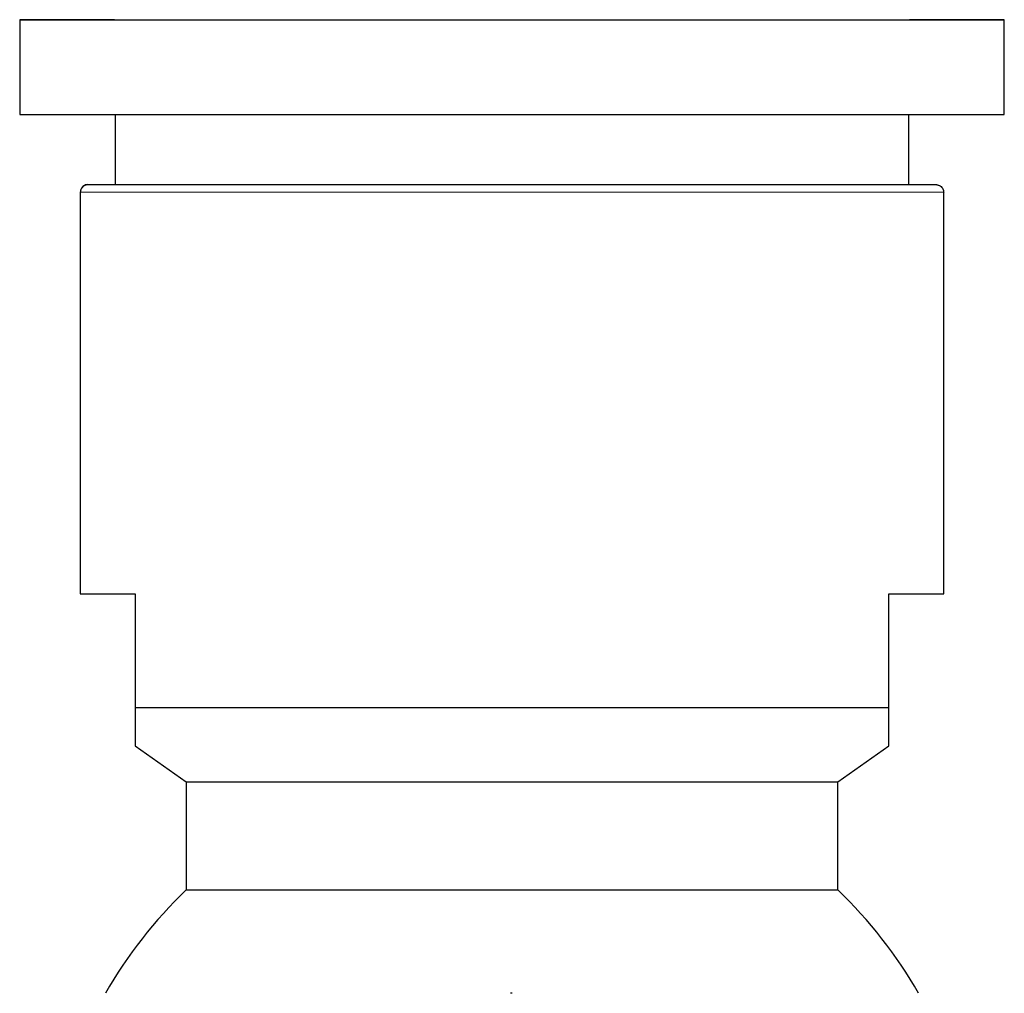
# Model space of a CAD drawing. Units: millimetres. Extents: x 8 to 1394, y 12 to 728.
# Drawn here: x 698 to 724, y 598 to 623 of the extents above; entities that cross this region are included whole.
import ezdxf

# ---------------------------------------------------------------- set-up
doc = ezdxf.new("R2010")
doc.units = ezdxf.units.MM

msp = doc.modelspace()

# ---------------------------------------------------------------- linework, layer by layer
at = {"color": 7, "linetype": 'Continuous', "lineweight": 30}
for p, q in [((697.5, 623.302), (697.5, 620.802)), ((723.5, 620.802), (723.5, 623.302)), ((700.02, 620.802), (700.02, 618.948)), ((720.98, 618.948), (720.98, 620.802)), ((699.1, 618.748), (699.1, 608.148)), ((721.9, 608.148), (721.9, 618.749)), ((699.1, 608.148), (700.55, 608.148)), ((700.55, 608.148), (700.55, 605.148)), ((720.45, 608.148), (721.9, 608.148)), ((720.45, 605.148), (720.45, 608.148)), ((700.55, 604.132), (701.9, 603.187)), ((719.1, 603.187), (720.45, 604.132)), ((701.9, 603.187), (701.9, 600.336)), ((701.9, 603.187), (719.1, 603.187)), ((719.1, 600.336), (719.1, 603.187)), ((701.9, 600.336), (719.1, 600.336)), ((710.5, 597.602), (710.456, 597.602))]:
    msp.add_line(p, q, dxfattribs=at)
at = {"color": 252, "linetype": 'Continuous', "lineweight": 0}
msp.add_line((721.9, 618.748), (721.899, 618.748), dxfattribs=at)
at = {"color": 7, "linetype": 'Continuous', "lineweight": 30, "flags": 128}
for points in [[(700, 623.302), (699.983, 623.302), (699.786, 623.302), (699.597, 623.302), (699.416, 623.302), (699.242, 623.302), (699.075, 623.302), (698.917, 623.302), (698.766, 623.302), (698.624, 623.302), (698.49, 623.302), (698.363, 623.302), (698.246, 623.302), (698.136, 623.302), (698.035, 623.302), (697.943, 623.302), (697.859, 623.302), (697.784, 623.302), (697.718, 623.302), (697.66, 623.302), (697.611, 623.302), (697.571, 623.302), (697.54, 623.302), (697.518, 623.302), (697.504, 623.302), (697.5, 623.302), (697.504, 623.302), (697.518, 623.302), (697.54, 623.302), (697.571, 623.302), (697.611, 623.302), (697.66, 623.302), (697.718, 623.302), (697.784, 623.302), (697.859, 623.302), (697.943, 623.302), (698.035, 623.302), (698.136, 623.302), (698.246, 623.302), (698.363, 623.302), (698.49, 623.302), (698.624, 623.302), (698.766, 623.302), (698.917, 623.302), (699.075, 623.302), (699.242, 623.302), (699.416, 623.302), (699.597, 623.302), (699.786, 623.302), (699.983, 623.302), (700.186, 623.302), (700.397, 623.302), (700.615, 623.302), (700.839, 623.302), (701.07, 623.302), (701.308, 623.302), (701.551, 623.302), (701.801, 623.302), (702.057, 623.302), (702.319, 623.302), (702.586, 623.302), (702.859, 623.302), (703.137, 623.302), (703.42, 623.302), (703.708, 623.302), (704, 623.302), (704.297, 623.302), (704.598, 623.302), (704.903, 623.302), (705.212, 623.302), (705.525, 623.302), (705.841, 623.302), (706.161, 623.302), (706.483, 623.302), (706.808, 623.302), (707.135, 623.302), (707.465, 623.302), (707.797, 623.302), (708.131, 623.302), (708.466, 623.302), (708.803, 623.302), (709.141, 623.302), (709.48, 623.302), (709.82, 623.302), (710.16, 623.302), (710.5, 623.302), (710.84, 623.302), (711.18, 623.302), (711.52, 623.302), (711.859, 623.302), (712.197, 623.302), (712.534, 623.302), (712.869, 623.302), (713.203, 623.302), (713.535, 623.302), (713.865, 623.302), (714.192, 623.302), (714.517, 623.302), (714.839, 623.302), (715.159, 623.302), (715.475, 623.302), (715.788, 623.302), (716.097, 623.302), (716.402, 623.302), (716.703, 623.302), (717, 623.302), (717.292, 623.302), (717.58, 623.302), (717.863, 623.302), (718.141, 623.302), (718.414, 623.302), (718.681, 623.302), (718.943, 623.302), (719.199, 623.302), (719.449, 623.302), (719.692, 623.302), (719.93, 623.302), (720.161, 623.302), (720.385, 623.302), (720.603, 623.302), (720.814, 623.302), (721.017, 623.302), (721.214, 623.302), (721.403, 623.302), (721.584, 623.302), (721.758, 623.302), (721.925, 623.302), (722.083, 623.302), (722.234, 623.302), (722.376, 623.302), (722.51, 623.302), (722.637, 623.302), (722.754, 623.302), (722.864, 623.302), (722.965, 623.302), (723.057, 623.302), (723.141, 623.302), (723.216, 623.302), (723.282, 623.302), (723.34, 623.302), (723.389, 623.302), (723.429, 623.302), (723.46, 623.302), (723.482, 623.302), (723.496, 623.302), (723.5, 623.302), (723.496, 623.302), (723.482, 623.302), (723.46, 623.302), (723.429, 623.302), (723.389, 623.302), (723.34, 623.302), (723.282, 623.302), (723.216, 623.302), (723.141, 623.302), (723.057, 623.302), (722.965, 623.302), (722.864, 623.302), (722.754, 623.302), (722.637, 623.302), (722.51, 623.302), (722.376, 623.302), (722.234, 623.302), (722.083, 623.302), (721.925, 623.302), (721.758, 623.302), (721.584, 623.302), (721.403, 623.302), (721.214, 623.302), (721.017, 623.302), (721, 623.302)], [(700, 623.302), (700.004, 623.302), (700.014, 623.302), (700.032, 623.302), (700.058, 623.302), (700.09, 623.302), (700.129, 623.302), (700.176, 623.302), (700.229, 623.302), (700.29, 623.302), (700.358, 623.302), (700.432, 623.302), (700.514, 623.302), (700.602, 623.302), (700.697, 623.302), (700.799, 623.302), (700.908, 623.302), (701.023, 623.302), (701.144, 623.302), (701.272, 623.302), (701.407, 623.302), (701.547, 623.302), (701.694, 623.302), (701.847, 623.302), (702.005, 623.302), (702.17, 623.302), (702.34, 623.302), (702.516, 623.302), (702.697, 623.302), (702.884, 623.302), (703.075, 623.302), (703.272, 623.302), (703.474, 623.302), (703.681, 623.302), (703.892, 623.302), (704.108, 623.302), (704.328, 623.302), (704.553, 623.302), (704.781, 623.302), (705.014, 623.302), (705.25, 623.302), (705.49, 623.302), (705.733, 623.302), (705.98, 623.302), (706.229, 623.302), (706.482, 623.302), (706.737, 623.302), (706.995, 623.302), (707.255, 623.302), (707.518, 623.302), (707.782, 623.302), (708.049, 623.302), (708.317, 623.302), (708.587, 623.302), (708.857, 623.302), (709.129, 623.302), (709.402, 623.302), (709.676, 623.302), (709.95, 623.302), (710.225, 623.302), (710.5, 623.302), (710.775, 623.302), (711.05, 623.302), (711.324, 623.302), (711.598, 623.302), (711.871, 623.302), (712.143, 623.302), (712.413, 623.302), (712.683, 623.302), (712.951, 623.302), (713.218, 623.302), (713.482, 623.302), (713.745, 623.302), (714.005, 623.302), (714.263, 623.302), (714.518, 623.302), (714.771, 623.302), (715.02, 623.302), (715.267, 623.302), (715.51, 623.302), (715.75, 623.302), (715.986, 623.302), (716.219, 623.302), (716.447, 623.302), (716.672, 623.302), (716.892, 623.302), (717.108, 623.302), (717.319, 623.302), (717.526, 623.302), (717.728, 623.302), (717.925, 623.302), (718.116, 623.302), (718.303, 623.302), (718.484, 623.302), (718.66, 623.302), (718.83, 623.302), (718.995, 623.302), (719.153, 623.302), (719.306, 623.302), (719.453, 623.302), (719.593, 623.302), (719.728, 623.302), (719.856, 623.302), (719.977, 623.302), (720.092, 623.302), (720.201, 623.302), (720.303, 623.302), (720.398, 623.302), (720.486, 623.302), (720.568, 623.302), (720.642, 623.302), (720.71, 623.302), (720.771, 623.302), (720.824, 623.302), (720.871, 623.302), (720.91, 623.302), (720.942, 623.302), (720.968, 623.302), (720.986, 623.302), (720.996, 623.302), (721, 623.302)], [(697.5, 620.802), (697.504, 620.802), (697.518, 620.802), (697.54, 620.802), (697.571, 620.802), (697.611, 620.802), (697.66, 620.802), (697.718, 620.802), (697.784, 620.802), (697.859, 620.802), (697.943, 620.802), (698.035, 620.802), (698.136, 620.802), (698.246, 620.802), (698.363, 620.802), (698.49, 620.802), (698.624, 620.802), (698.766, 620.802), (698.917, 620.802), (699.075, 620.802), (699.242, 620.802), (699.416, 620.802), (699.597, 620.802), (699.786, 620.802), (699.983, 620.802), (700.186, 620.802), (700.397, 620.802), (700.615, 620.802), (700.839, 620.802), (701.07, 620.802), (701.308, 620.802), (701.551, 620.802), (701.801, 620.802), (702.057, 620.802), (702.319, 620.802), (702.586, 620.802), (702.859, 620.802), (703.137, 620.802), (703.42, 620.802), (703.708, 620.802), (704, 620.802), (704.297, 620.802), (704.598, 620.802), (704.903, 620.802), (705.212, 620.802), (705.525, 620.802), (705.841, 620.802), (706.161, 620.802), (706.483, 620.802), (706.808, 620.802), (707.135, 620.802), (707.465, 620.802), (707.797, 620.802), (708.131, 620.802), (708.466, 620.802), (708.803, 620.802), (709.141, 620.802), (709.48, 620.802), (709.82, 620.802), (710.16, 620.802), (710.5, 620.802), (710.84, 620.802), (711.18, 620.802), (711.52, 620.802), (711.859, 620.802), (712.197, 620.802), (712.534, 620.802), (712.869, 620.802), (713.203, 620.802), (713.535, 620.802), (713.865, 620.802), (714.192, 620.802), (714.517, 620.802), (714.839, 620.802), (715.159, 620.802), (715.475, 620.802), (715.788, 620.802), (716.097, 620.802), (716.402, 620.802), (716.703, 620.802), (717, 620.802), (717.292, 620.802), (717.58, 620.802), (717.863, 620.802), (718.141, 620.802), (718.414, 620.802), (718.681, 620.802), (718.943, 620.802), (719.199, 620.802), (719.449, 620.802), (719.692, 620.802), (719.93, 620.802), (720.161, 620.802), (720.385, 620.802), (720.603, 620.802), (720.814, 620.802), (721.017, 620.802), (721.214, 620.802), (721.403, 620.802), (721.584, 620.802), (721.758, 620.802), (721.925, 620.802), (722.083, 620.802), (722.234, 620.802), (722.376, 620.802), (722.51, 620.802), (722.637, 620.802), (722.754, 620.802), (722.864, 620.802), (722.965, 620.802), (723.057, 620.802), (723.141, 620.802), (723.216, 620.802), (723.282, 620.802), (723.34, 620.802), (723.389, 620.802), (723.429, 620.802), (723.46, 620.802), (723.482, 620.802), (723.496, 620.802), (723.5, 620.802)], [(700.55, 605.148), (700.673, 605.148), (700.8, 605.148), (700.932, 605.148), (701.069, 605.148), (701.209, 605.148), (701.355, 605.148), (701.504, 605.148), (701.658, 605.148), (701.816, 605.148), (701.978, 605.148), (702.144, 605.148), (702.313, 605.148), (702.487, 605.148), (702.664, 605.148), (702.846, 605.148), (703.03, 605.148), (703.218, 605.148), (703.41, 605.148), (703.605, 605.148), (703.803, 605.148), (704.004, 605.148), (704.209, 605.148), (704.416, 605.148), (704.626, 605.148), (704.839, 605.148), (705.055, 605.148), (705.273, 605.148), (705.493, 605.148), (705.716, 605.148), (705.941, 605.148), (706.169, 605.148), (706.398, 605.148), (706.629, 605.148), (706.862, 605.148), (707.097, 605.148), (707.333, 605.148), (707.571, 605.148), (707.81, 605.148), (708.051, 605.148), (708.293, 605.148), (708.535, 605.148), (708.779, 605.148), (709.023, 605.148), (709.268, 605.148), (709.514, 605.148), (709.76, 605.148), (710.007, 605.148), (710.253, 605.148), (710.5, 605.148), (710.747, 605.148), (710.994, 605.148), (711.24, 605.148), (711.486, 605.148), (711.732, 605.148), (711.977, 605.148), (712.221, 605.148), (712.465, 605.148), (712.707, 605.148), (712.949, 605.148), (713.19, 605.148), (713.429, 605.148), (713.667, 605.148), (713.903, 605.148), (714.138, 605.148), (714.371, 605.148), (714.602, 605.148), (714.831, 605.148), (715.059, 605.148), (715.284, 605.148), (715.507, 605.148), (715.727, 605.148), (715.945, 605.148), (716.161, 605.148), (716.374, 605.148), (716.584, 605.148), (716.791, 605.148), (716.996, 605.148), (717.197, 605.148), (717.395, 605.148), (717.59, 605.148), (717.782, 605.148), (717.97, 605.148), (718.154, 605.148), (718.336, 605.148), (718.513, 605.148), (718.687, 605.148), (718.856, 605.148), (719.022, 605.148), (719.184, 605.148), (719.342, 605.148), (719.496, 605.148), (719.645, 605.148), (719.791, 605.148), (719.931, 605.148), (720.068, 605.148), (720.2, 605.148), (720.327, 605.148), (720.45, 605.148)]]:
    msp.add_lwpolyline(points, dxfattribs=at)
at = {"color": 7, "linetype": 'Continuous', "lineweight": 30}
for start, end in [(133.9117, 149.9955), (30.006, 46.0883)]:
    msp.add_arc((710.5, 591.402), 12.4, start, end, dxfattribs=at)
for points, knots in [([(699.3, 618.948), (699.28, 618.946), (699.241, 618.943), (699.188, 618.917), (699.147, 618.88), (699.119, 618.838), (699.103, 618.794), (699.101, 618.763), (699.1, 618.748)], [0, 0, 0, 0, 0.186877, 0.373434, 0.55949, 0.706031, 0.852976, 1, 1, 1, 1]), ([(721.719, 618.947), (721.717, 618.947), (721.714, 618.947), (721.701, 618.947), (721.683, 618.947), (721.662, 618.947), (721.638, 618.947), (721.613, 618.947), (721.587, 618.947), (721.562, 618.947), (721.532, 618.947), (721.495, 618.947), (721.448, 618.947), (721.396, 618.947), (721.323, 618.947), (721.223, 618.947), (721.09, 618.947), (720.941, 618.947), (720.777, 618.947), (720.608, 618.947), (720.438, 618.947), (720.268, 618.947), (720.088, 618.947), (719.898, 618.947), (719.695, 618.947), (719.491, 618.947), (719.286, 618.947), (719.08, 618.947), (718.862, 618.946), (718.674, 618.945), (718.523, 618.943), (718.419, 618.942), (718.32, 618.941), (718.229, 618.941), (718.146, 618.941), (718.071, 618.941), (717.99, 618.942), (717.898, 618.943), (717.787, 618.943), (717.662, 618.944), (717.523, 618.944), (717.372, 618.944), (717.213, 618.944), (717.007, 618.944), (716.757, 618.944), (716.459, 618.944), (716.125, 618.944), (715.75, 618.944), (715.331, 618.944), (714.904, 618.944), (714.466, 618.944), (714.019, 618.944), (713.564, 618.944), (713.102, 618.944), (712.636, 618.944), (712.169, 618.944), (711.701, 618.944), (711.235, 618.944), (710.767, 618.944), (710.295, 618.944), (709.822, 618.944), (709.346, 618.944), (708.873, 618.944), (708.403, 618.944), (707.939, 618.944), (707.483, 618.944), (707.034, 618.944), (706.592, 618.944), (706.169, 618.944), (705.767, 618.944), (705.384, 618.944), (705.008, 618.944), (704.641, 618.944), (704.318, 618.944), (704.035, 618.944), (703.788, 618.944), (703.539, 618.944), (703.329, 618.944), (703.157, 618.944), (703.027, 618.944), (702.905, 618.944), (702.795, 618.944), (702.697, 618.945), (702.615, 618.945), (702.547, 618.946), (702.485, 618.946), (702.42, 618.946), (702.35, 618.947), (702.273, 618.947), (702.185, 618.947), (702.087, 618.947), (701.98, 618.947), (701.874, 618.947), (701.726, 618.947), (701.542, 618.947), (701.329, 618.947), (701.108, 618.947), (700.879, 618.947), (700.646, 618.947), (700.43, 618.947), (700.238, 618.947), (700.068, 618.947), (699.918, 618.947), (699.784, 618.947), (699.665, 618.947), (699.574, 618.947), (699.505, 618.947), (699.451, 618.947), (699.403, 618.947), (699.36, 618.947), (699.325, 618.947), (699.29, 618.945), (699.264, 618.941), (699.251, 618.938), (699.237, 618.934), (699.227, 618.931), (699.215, 618.927), (699.205, 618.922), (699.195, 618.916), (699.186, 618.91), (699.18, 618.905), (699.173, 618.9), (699.165, 618.892), (699.155, 618.882), (699.143, 618.868), (699.129, 618.847), (699.116, 618.821), (699.106, 618.787), (699.104, 618.761), (699.103, 618.748)], [0, 0, 0, 0, 0.008205, 0.01588, 0.023028, 0.029646, 0.035736, 0.041203, 0.04616, 0.050608, 0.054545, 0.060889, 0.06729, 0.073775, 0.080345, 0.092465, 0.104616, 0.116767, 0.128918, 0.141068, 0.151194, 0.16132, 0.171446, 0.181575, 0.191846, 0.202334, 0.211311, 0.220555, 0.230231, 0.240346, 0.245014, 0.249421, 0.253446, 0.257088, 0.260348, 0.263225, 0.265725, 0.269361, 0.273481, 0.278086, 0.283176, 0.28875, 0.294514, 0.300215, 0.310503, 0.320579, 0.330544, 0.343888, 0.357233, 0.370577, 0.383922, 0.397509, 0.411096, 0.424683, 0.43827, 0.451857, 0.465201, 0.478545, 0.49189, 0.505234, 0.518821, 0.532408, 0.545995, 0.559582, 0.573169, 0.586513, 0.599857, 0.613202, 0.626546, 0.638678, 0.650809, 0.662941, 0.675072, 0.687204, 0.695696, 0.704306, 0.713241, 0.722504, 0.727487, 0.732522, 0.737249, 0.741575, 0.745501, 0.749027, 0.751554, 0.754023, 0.756744, 0.759721, 0.762954, 0.766444, 0.770887, 0.775624, 0.780329, 0.784954, 0.795645, 0.805884, 0.815865, 0.829231, 0.842597, 0.855963, 0.869329, 0.88148, 0.893631, 0.905782, 0.917933, 0.930083, 0.937806, 0.945939, 0.954493, 0.963467, 0.972794, 0.982268, 0.984662, 0.987068, 0.989485, 0.99188, 0.992875, 0.993678, 0.994316, 0.99459, 0.994845, 0.995095, 0.995362, 0.995753, 0.996296, 0.996991, 0.997841, 0.998844, 1, 1, 1, 1]), ([(721.719, 618.945), (721.732, 618.944), (721.765, 618.94), (721.812, 618.916), (721.853, 618.88), (721.881, 618.838), (721.897, 618.794), (721.899, 618.763), (721.9, 618.748)], [0, 0, 0, 0, 0.132734, 0.331713, 0.530158, 0.686457, 0.843186, 1, 1, 1, 1]), ([(700.55, 605.148), (700.55, 605.098), (700.55, 604.999), (700.55, 604.862), (700.55, 604.733), (700.55, 604.615), (700.55, 604.508), (700.55, 604.412), (700.55, 604.328), (700.55, 604.258), (700.55, 604.203), (700.55, 604.163), (700.55, 604.137), (700.55, 604.134), (700.55, 604.132)], [0, 0, 0, 0, 0.08208, 0.164168, 0.246246, 0.328698, 0.411162, 0.493611, 0.577625, 0.661657, 0.745668, 0.830438, 0.915231, 1, 1, 1, 1]), ([(720.45, 604.132), (720.45, 604.134), (720.45, 604.136), (720.45, 604.155), (720.45, 604.185), (720.45, 604.226), (720.45, 604.28), (720.45, 604.344), (720.45, 604.42), (720.45, 604.507), (720.45, 604.604), (720.45, 604.71), (720.45, 604.826), (720.45, 604.969), (720.45, 605.081), (720.45, 605.148)], [0, 0, 0, 0, 0.072848, 0.145711, 0.218559, 0.291934, 0.365323, 0.438699, 0.513467, 0.588247, 0.663017, 0.738143, 0.813278, 0.888406, 1, 1, 1, 1])]:
    msp.add_open_spline(points, degree=3, knots=knots, dxfattribs=at)
at = {"color": 252, "linetype": 'Continuous', "lineweight": 0}
for points, knots in [([(721.899, 618.748), (721.898, 618.767), (721.894, 618.806), (721.868, 618.86), (721.832, 618.901), (721.789, 618.928), (721.752, 618.943), (721.728, 618.945), (721.719, 618.946)], [0, 0, 0, 0, 0.199354, 0.398368, 0.596847, 0.753172, 0.909929, 1, 1, 1, 1]), ([(721.899, 618.748), (721.897, 618.748), (721.891, 618.748), (721.863, 618.748), (721.821, 618.748), (721.764, 618.748), (721.691, 618.748), (721.606, 618.748), (721.508, 618.748), (721.399, 618.748), (721.277, 618.748), (721.142, 618.748), (720.992, 618.748), (720.826, 618.748), (720.642, 618.748), (720.445, 618.748), (720.235, 618.748), (720.011, 618.748), (719.78, 618.748), (719.541, 618.748), (719.296, 618.748), (719.041, 618.748), (718.776, 618.748), (718.496, 618.748), (718.199, 618.748), (717.887, 618.748), (717.565, 618.748), (717.233, 618.748), (716.892, 618.748), (716.55, 618.748), (716.207, 618.748), (715.863, 618.748), (715.514, 618.748), (715.158, 618.748), (714.789, 618.748), (714.408, 618.748), (714.014, 618.748), (713.616, 618.748), (713.213, 618.748), (712.807, 618.748), (712.405, 618.748), (712.009, 618.748), (711.619, 618.748), (711.227, 618.748), (710.835, 618.748), (710.434, 618.748), (710.026, 618.748), (709.61, 618.748), (709.195, 618.748), (708.783, 618.748), (708.372, 618.748), (707.972, 618.748), (707.583, 618.748), (707.205, 618.748), (706.831, 618.748), (706.461, 618.748), (706.089, 618.748), (705.715, 618.748), (705.34, 618.748), (704.972, 618.748), (704.612, 618.748), (704.259, 618.748), (703.921, 618.748), (703.598, 618.748), (703.29, 618.748), (702.99, 618.748), (702.699, 618.748), (702.411, 618.748), (702.128, 618.748), (701.851, 618.748), (701.586, 618.748), (701.332, 618.748), (701.09, 618.748), (700.866, 618.748), (700.658, 618.748), (700.465, 618.748), (700.285, 618.748), (700.116, 618.748), (699.957, 618.748), (699.808, 618.748), (699.67, 618.748), (699.547, 618.748), (699.439, 618.748), (699.345, 618.748), (699.268, 618.748), (699.206, 618.748), (699.158, 618.748), (699.125, 618.748), (699.108, 618.748), (699.105, 618.748), (699.105, 618.748)], [0, 0, 0, 0, 0.011759, 0.023517, 0.035276, 0.047034, 0.058793, 0.070551, 0.081638, 0.092725, 0.103812, 0.114898, 0.125985, 0.137744, 0.149502, 0.161261, 0.173019, 0.184778, 0.196536, 0.207623, 0.21871, 0.229797, 0.240883, 0.25197, 0.263729, 0.275487, 0.287246, 0.299004, 0.310763, 0.322521, 0.333608, 0.344695, 0.355782, 0.366868, 0.377955, 0.389714, 0.401472, 0.413231, 0.424989, 0.436748, 0.448506, 0.459593, 0.47068, 0.481767, 0.492853, 0.50394, 0.515699, 0.527457, 0.539216, 0.550974, 0.562733, 0.574491, 0.585578, 0.596665, 0.607752, 0.618838, 0.629925, 0.641684, 0.653442, 0.665201, 0.676959, 0.688718, 0.700477, 0.711563, 0.72265, 0.733737, 0.744823, 0.75591, 0.767669, 0.779427, 0.791186, 0.802944, 0.814703, 0.826462, 0.837548, 0.848635, 0.859722, 0.870808, 0.881895, 0.893654, 0.905412, 0.917171, 0.928929, 0.940688, 0.952447, 0.963533, 0.97462, 0.985707, 0.996793, 1, 1, 1, 1])]:
    msp.add_open_spline(points, degree=3, knots=knots, dxfattribs=at)

doc.saveas('drawing.dxf')
